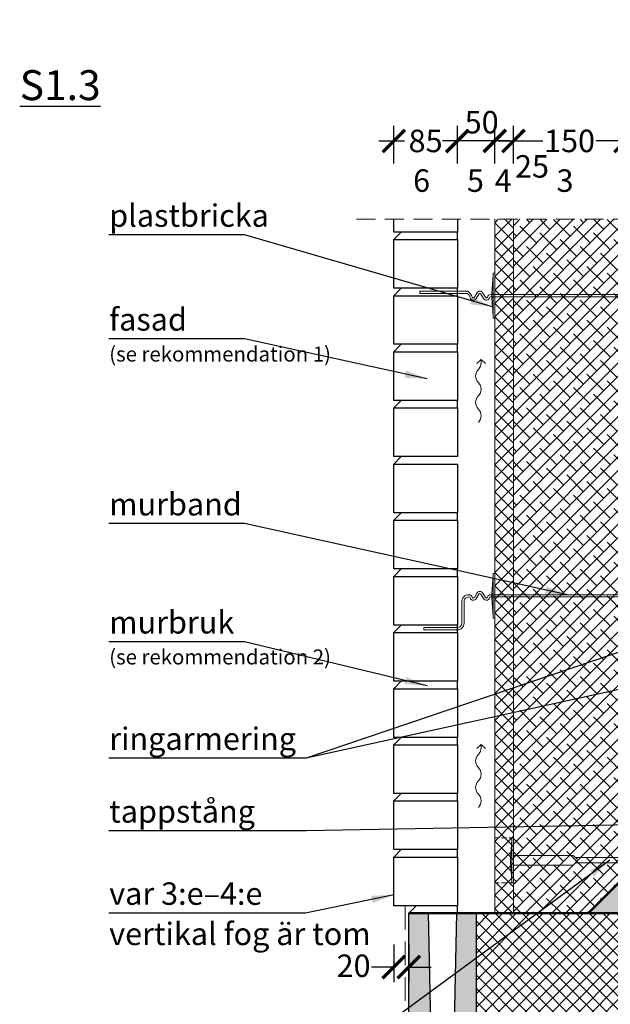
# Model space of a CAD drawing. Units: millimetres. Extents: x -66 to 28228, y 0 to 2987.
# Drawn here: x -66 to 724, y 1672 to 2987 of the extents above; entities that cross this region are included whole.
import ezdxf

# ---------------------------------------------------------------- set-up
doc = ezdxf.new("R2010")
doc.units = ezdxf.units.MM
doc.linetypes.add('DASHEDX2', pattern=[38.1, 25.4, -12.7])
doc.linetypes.add('HIDDEN', pattern=[9.525, 6.35, -3.175])
for name, color, linetype, lineweight in [('AR_Hydro', 140, 'Continuous', 9), ('AR_Mõõt', 7, 'Continuous', 9), ('AR_Soojustus', 252, 'Continuous', 13), ('AR_Teras', 5, 'Continuous', 5), ('AR_Viimistlus', 40, 'Continuous', 9), ('AR_Vormistus', 252, 'Continuous', 5)]:
    doc.layers.add(name, color=color, linetype=linetype, lineweight=lineweight)
doc.layers.add('AR_Kivi', color=7, linetype='Continuous')
doc.layers.add('AR_Tekst', color=7, linetype='Continuous')
doc.styles.add('Tekst30_isocpeur', font='isocpeur.ttf', dxfattribs={"height": 30})
doc.dimstyles.new('Mõõt30', dxfattribs={"dimtxt": 30, "dimasz": 30, "dimexe": 20, "dimexo": 1.5, "dimgap": 10, "dimtad": 0, "dimdec": 0, "dimzin": 3, "dimdsep": 46, "dimtxsty": 'Tekst30_isocpeur', "dimblk": 'ARCHTICK', "dimcen": 1, "dimdle": 20, "dimazin": 2, "dimtfac": 1, "dimtdec": 0, "dimtofl": 0, "dimtmove": 1, "dimatfit": 0, "dimfxl": 30, "dimfxlon": 1, "dimfrac": 1, "dimtolj": 1, "dimtzin": 0, "dimarcsym": 0})

# ---------------------------------------------------------------- blocks, each defined once
blk = doc.blocks.new('_ArchTick')
at = {"color": 0, "linetype": 'ByBlock', "const_width": 0.15}
blk.add_lwpolyline([(-0.5, -0.5), (0.5, 0.5)], dxfattribs=at)
blk = doc.blocks.new('*D3')
at = {"layer": 'AR_Mõõt', "color": 0, "lineweight": -2, "transparency": 16777216}
for p, q in [((434.6, 1751.4), (434.6, 1701.4)), ((454.6, 1751.4), (454.6, 1701.4)), ((434.6, 1721.4), (404.6, 1721.4)), ((454.6, 1721.4), (484.6, 1721.4))]:
    blk.add_line(p, q, dxfattribs=at)
at = {"layer": 'Defpoints', "color": 0, "transparency": 16777216}
for p in [(434.6, 1803.3), (454.6, 1793.3), (434.6, 1721.4)]:
    blk.add_point(p, dxfattribs=at)
at = {"layer": 'AR_Mõõt', "color": 0, "lineweight": -2, "transparency": 16777216, "xscale": 30, "yscale": 30, "zscale": 30}
blk.add_blockref('_ArchTick', (434.6, 1721.4), dxfattribs=at)
at = {"layer": 'AR_Mõõt', "color": 0, "lineweight": -2, "transparency": 16777216, "xscale": 30, "yscale": 30, "zscale": 30, "rotation": 180}
blk.add_blockref('_ArchTick', (454.6, 1721.4), dxfattribs=at)
at = {"layer": 'AR_Mõõt', "color": 0, "transparency": 16777216, "insert": (380.8, 1723.2), "char_height": 30, "attachment_point": 5, "style": 'Tekst30_isocpeur'}
blk.add_mtext('\\A1;20', dxfattribs=at)
blk = doc.blocks.new('tuulutusnool')
at = {"layer": 'AR_Vormistus'}
for points in [[(0, 0), (0, -4.5, -0.198912), (-3.7, -13.3, 0.414214), (-3.7, -31, -0.198912), (0, -39.9)], [(0, -75.2), (0, -75.2, 0.198912), (-3.7, -66.4, -0.414214), (-3.7, -48.7, 0.198912), (0, -39.9)], [(-3.7, -84.1, 0.198912), (0, -75.2)]]:
    blk.add_lwpolyline(points, format="xyb", dxfattribs=at)
for points in [[(0, 0), (-5.7, -5.7)], [(0, 0), (5.7, -5.7)]]:
    blk.add_lwpolyline(points, dxfattribs=at)
blk = doc.blocks.new('*D8')
at = {"layer": 'AR_Mõõt', "color": 0, "lineweight": -2, "transparency": 16777216}
for p, q in [((594.6, 2795), (594.6, 2845)), ((744.6, 2795), (744.6, 2845)), ((574.6, 2825), (634.1, 2825)), ((764.6, 2825), (705.1, 2825))]:
    blk.add_line(p, q, dxfattribs=at)
at = {"layer": 'Defpoints', "color": 0, "transparency": 16777216}
for p in [(594.6, 2825), (594.6, 2720.3), (744.6, 2720.3)]:
    blk.add_point(p, dxfattribs=at)
at = {"layer": 'AR_Mõõt', "color": 0, "lineweight": -2, "transparency": 16777216, "xscale": 30, "yscale": 30, "zscale": 30, "rotation": 180}
blk.add_blockref('_ArchTick', (594.6, 2825), dxfattribs=at)
at = {"layer": 'AR_Mõõt', "color": 0, "lineweight": -2, "transparency": 16777216, "xscale": 30, "yscale": 30, "zscale": 30}
blk.add_blockref('_ArchTick', (744.6, 2825), dxfattribs=at)
at = {"layer": 'AR_Mõõt', "color": 0, "transparency": 16777216, "insert": (669.6, 2825), "char_height": 30, "attachment_point": 5, "style": 'Tekst30_isocpeur'}
blk.add_mtext('\\A1;150', dxfattribs=at)
blk = doc.blocks.new('*D9')
at = {"layer": 'AR_Mõõt', "color": 0, "lineweight": -2, "transparency": 16777216}
for p, q in [((569.6, 2795), (569.6, 2845)), ((594.6, 2795), (594.6, 2845)), ((569.6, 2825), (539.6, 2825)), ((594.6, 2825), (624.6, 2825))]:
    blk.add_line(p, q, dxfattribs=at)
at = {"layer": 'Defpoints', "color": 0, "transparency": 16777216}
for p in [(569.6, 2825), (569.6, 2720.3), (594.6, 2720.3)]:
    blk.add_point(p, dxfattribs=at)
at = {"layer": 'AR_Mõõt', "color": 0, "lineweight": -2, "transparency": 16777216, "xscale": 30, "yscale": 30, "zscale": 30}
blk.add_blockref('_ArchTick', (569.6, 2825), dxfattribs=at)
at = {"layer": 'AR_Mõõt', "color": 0, "lineweight": -2, "transparency": 16777216, "xscale": 30, "yscale": 30, "zscale": 30, "rotation": 180}
blk.add_blockref('_ArchTick', (594.6, 2825), dxfattribs=at)
at = {"layer": 'AR_Mõõt', "color": 0, "transparency": 16777216, "insert": (619.4, 2791), "char_height": 30, "attachment_point": 5, "style": 'Tekst30_isocpeur'}
blk.add_mtext('\\A1;25', dxfattribs=at)
blk = doc.blocks.new('*D10')
at = {"layer": 'AR_Mõõt', "color": 0, "lineweight": -2, "transparency": 16777216}
for p, q in [((519.6, 2795), (519.6, 2845)), ((569.6, 2795), (569.6, 2845)), ((589.6, 2825), (499.6, 2825))]:
    blk.add_line(p, q, dxfattribs=at)
at = {"layer": 'Defpoints', "color": 0, "transparency": 16777216}
for p in [(519.6, 2825), (519.6, 2720.3), (569.6, 2720.3)]:
    blk.add_point(p, dxfattribs=at)
at = {"layer": 'AR_Mõõt', "color": 0, "lineweight": -2, "transparency": 16777216, "xscale": 30, "yscale": 30, "zscale": 30, "rotation": 180}
blk.add_blockref('_ArchTick', (519.6, 2825), dxfattribs=at)
at = {"layer": 'AR_Mõõt', "color": 0, "lineweight": -2, "transparency": 16777216, "xscale": 30, "yscale": 30, "zscale": 30}
blk.add_blockref('_ArchTick', (569.6, 2825), dxfattribs=at)
at = {"layer": 'AR_Mõõt', "color": 0, "transparency": 16777216, "insert": (552.1, 2850), "char_height": 30, "attachment_point": 5, "style": 'Tekst30_isocpeur'}
blk.add_mtext('\\A1;50', dxfattribs=at)
blk = doc.blocks.new('*D11')
at = {"layer": 'AR_Mõõt', "color": 0, "lineweight": -2, "transparency": 16777216}
for p, q in [((434.6, 2795), (434.6, 2845)), ((519.6, 2795), (519.6, 2845)), ((414.6, 2825), (449.1, 2825)), ((539.6, 2825), (505.1, 2825))]:
    blk.add_line(p, q, dxfattribs=at)
at = {"layer": 'Defpoints', "color": 0, "transparency": 16777216}
for p in [(434.6, 2825), (434.6, 2720.3), (519.6, 2720.3)]:
    blk.add_point(p, dxfattribs=at)
at = {"layer": 'AR_Mõõt', "color": 0, "lineweight": -2, "transparency": 16777216, "xscale": 30, "yscale": 30, "zscale": 30, "rotation": 180}
blk.add_blockref('_ArchTick', (434.6, 2825), dxfattribs=at)
at = {"layer": 'AR_Mõõt', "color": 0, "lineweight": -2, "transparency": 16777216, "xscale": 30, "yscale": 30, "zscale": 30}
blk.add_blockref('_ArchTick', (519.6, 2825), dxfattribs=at)
at = {"layer": 'AR_Mõõt', "color": 0, "transparency": 16777216, "insert": (477.1, 2825), "char_height": 30, "attachment_point": 5, "style": 'Tekst30_isocpeur'}
blk.add_mtext('\\A1;85', dxfattribs=at)

msp = doc.modelspace()

# ---------------------------------------------------------------- hatches: boundary and pattern name
at = {"layer": 'AR_Vormistus'}
h = msp.add_hatch(dxfattribs=at)
h.set_pattern_fill('ANSI37', color=256, scale=4, style=0)
h.set_pattern_definition([(45, (569.649, 1494.306), (-8.98026, 8.98026), []), (135, (569.649, 1494.306), (-8.98026, -8.98026), [])])
h.paths.add_polyline_path([(594.6, 2720.3), (569.6, 2720.3), (569.6, 1793.3), (594.6, 1793.3)])
h = msp.add_hatch(dxfattribs=at)
h.set_pattern_fill('ANSI38', color=256, scale=4, style=0)
h.set_pattern_definition([(45, (544.649, 1494.306), (-8.98026, 8.98026), []), (135, (544.649, 1494.306), (-26.94077, 8.98026), [31.75, -19.05])])
h.paths.add_polyline_path([(594.6, 1793.3), (694.6, 1793.3), (744.6, 1843.3), (744.6, 2720.3), (594.6, 2720.3)])
h = msp.add_hatch(color=253, dxfattribs=at)
h.dxf.hatch_style = 2
h.paths.add_polyline_path([(984.6, 1993.3), (949.6, 1993.3), (944.6, 1803.3), (984.6, 1803.3)])
h.paths.add_polyline_path([(779.6, 1993.3), (744.6, 1993.3), (744.6, 1843.3), (744.6, 1803.3), (784.6, 1803.3)])
h.paths.add_polyline_path([(779.6, 1793.3), (744.6, 1793.3), (744.6, 1603.3), (784.6, 1603.3)])
h.paths.add_polyline_path([(984.6, 1793.3), (949.6, 1793.3), (944.6, 1603.3), (984.6, 1603.3)])
h.paths.add_polyline_path([(984.6, 1593.3), (949.6, 1593.3), (944.6, 1403.3), (984.6, 1403.3)])
h.paths.add_polyline_path([(779.6, 1593.3), (744.6, 1593.3), (744.6, 1403.3), (784.6, 1403.3)])
h.paths.add_polyline_path([(779.6, 1393.3), (744.6, 1393.3), (744.6, 1276.3), (782.7, 1276.3)])
h.paths.add_polyline_path([(984.6, 1393.3), (949.6, 1393.3), (946.6, 1276.3), (984.6, 1276.3)])
h.paths.add_polyline_path([(544.6, 1793.3), (518.6, 1793.3), (514.6, 1603.3), (544.6, 1603.3)])
h.paths.add_polyline_path([(480.6, 1793.3), (454.6, 1793.3), (454.6, 1603.3), (484.6, 1603.3)])
h.paths.add_polyline_path([(480.6, 1593.3), (454.6, 1593.3), (454.6, 1403.3), (484.6, 1403.3)])
h.paths.add_polyline_path([(544.6, 1593.3), (518.6, 1593.3), (514.6, 1403.3), (544.6, 1403.3)])
h.paths.add_polyline_path([(544.6, 1393.3), (518.6, 1393.3), (516.2, 1276.3), (544.6, 1276.3)])
h.paths.add_polyline_path([(480.6, 1393.3), (454.6, 1393.3), (454.6, 1276.3), (483.1, 1276.3)])
h.paths.add_polyline_path([(744.6, 1843.3), (694.6, 1793.3), (744.6, 1793.3)])
h = msp.add_hatch(dxfattribs=at)
h.set_pattern_fill('ANSI37', color=256, scale=4, style=0)
h.set_pattern_definition([(45, (5020.575, 1276.306), (-8.980256, 8.980256), []), (135, (5020.575, 1276.306), (-8.980256, -8.980256), [])])
h.paths.add_polyline_path([(544.6, 1276.3), (694.6, 1276.3), (744.6, 1276.3), (744.6, 1793.3), (544.6, 1793.3)])

# ---------------------------------------------------------------- linework, layer by layer
at = {"layer": 'AR_Hydro', "linetype": 'HIDDEN', "ltscale": 5, "const_width": 3}
for points in [[(744.6, 1993.3), (744.6, 1843.3), (694.6, 1793.3), (694.6, 1793.3)], [(454.6, 1793.3), (454.6, 1793.3), (984.6, 1793.3)]]:
    msp.add_lwpolyline(points, dxfattribs=at)
at = {"layer": 'AR_Kivi'}
for p, q in [((519.6, 2693.3), (519.6, 2703.3)), ((519.6, 2618.3), (519.6, 2628.3)), ((519.6, 2543.3), (519.6, 2553.3)), ((519.6, 2468.3), (519.6, 2478.3)), ((519.6, 2318.3), (519.6, 2328.3)), ((519.6, 2243.3), (519.6, 2253.3)), ((519.6, 2168.3), (519.6, 2178.3)), ((519.6, 2093.3), (519.6, 2103.3)), ((519.6, 2018.3), (519.6, 2028.3)), ((519.6, 1943.3), (519.6, 1953.3)), ((519.6, 1868.3), (519.6, 1878.3)), ((519.6, 1793.3), (519.6, 1803.3))]:
    msp.add_line(p, q, dxfattribs=at)
for points in [[(519.6, 2720.3), (519.6, 2703.3), (434.6, 2703.3), (434.6, 2720.3)], [(434.6, 2693.3), (444.6, 2703.3)], [(434.6, 2618.3), (444.6, 2628.3)], [(434.6, 2543.3), (444.6, 2553.3)], [(434.6, 2468.3), (444.6, 2478.3)], [(434.6, 2393.3), (444.6, 2403.3)], [(434.6, 2318.3), (444.6, 2328.3)], [(434.6, 2243.3), (444.6, 2253.3)], [(434.6, 2168.3), (444.6, 2178.3)], [(434.6, 2093.3), (444.6, 2103.3)], [(434.6, 2018.3), (444.6, 2028.3)], [(434.6, 1943.3), (444.6, 1953.3)], [(434.6, 1868.3), (444.6, 1878.3)], [(454.6, 1793.3), (464.6, 1803.3)], [(480.6, 1793.3), (484.6, 1603.3)], [(518.6, 1793.3), (514.6, 1603.3)]]:
    msp.add_lwpolyline(points, dxfattribs=at)
for points in [[(434.6, 2693.3), (519.6, 2693.3), (519.6, 2628.3), (434.6, 2628.3)], [(434.6, 2618.3), (519.6, 2618.3), (519.6, 2553.3), (434.6, 2553.3)], [(434.6, 2543.3), (519.6, 2543.3), (519.6, 2478.3), (434.6, 2478.3)], [(434.6, 2468.3), (519.6, 2468.3), (519.6, 2403.3), (434.6, 2403.3)], [(434.6, 2393.3), (519.6, 2393.3), (519.6, 2328.3), (434.6, 2328.3)], [(434.6, 2318.3), (519.6, 2318.3), (519.6, 2253.3), (434.6, 2253.3)], [(434.6, 2243.3), (519.6, 2243.3), (519.6, 2178.3), (434.6, 2178.3)], [(434.6, 2168.3), (519.6, 2168.3), (519.6, 2103.3), (434.6, 2103.3)], [(434.6, 2093.3), (519.6, 2093.3), (519.6, 2028.3), (434.6, 2028.3)], [(434.6, 2018.3), (519.6, 2018.3), (519.6, 1953.3), (434.6, 1953.3)], [(434.6, 1943.3), (519.6, 1943.3), (519.6, 1878.3), (434.6, 1878.3)], [(434.6, 1868.3), (519.6, 1868.3), (519.6, 1803.3), (434.6, 1803.3)], [(454.6, 1793.3), (544.6, 1793.3), (544.6, 1603.3), (454.6, 1603.3)]]:
    msp.add_lwpolyline(points, close=True, dxfattribs=at)
at = {"layer": 'AR_Soojustus'}
for points in [[(569.6, 2720.3), (569.6, 1793.3)], [(594.6, 2720.3), (594.6, 1793.3)]]:
    msp.add_lwpolyline(points, dxfattribs=at)
at = {"layer": 'AR_Soojustus', "lineweight": 5}
msp.add_lwpolyline([(744.6, 1843.3), (694.6, 1793.3), (544.6, 1793.3)], dxfattribs=at)
at = {"layer": 'AR_Teras'}
for points in [[(567.6, 2591.3), (565.6, 2615.3), (565.6, 2621.3), (567.6, 2645.3)], [(469.6, 2624.3), (469.6, 2621.3)], [(567.6, 2621.3), (565.6, 2621.3)], [(567.6, 2615.3), (565.6, 2615.3)], [(567.6, 2190.3), (565.6, 2214.3), (565.6, 2220.3), (567.6, 2244.3)], [(567.6, 2220.3), (565.6, 2220.3)], [(567.6, 2214.3), (565.6, 2214.3)], [(519.6, 2174.9), (474.7, 2174.9)], [(474.7, 2174.9), (474.7, 2171.9)], [(519.6, 2171.9), (474.7, 2171.9)], [(592.6, 1837.1), (590.6, 1861.1), (590.6, 1867.1), (592.6, 1891.1)], [(594.6, 1870.6), (674.6, 1870.6), (679.6, 1865.6)], [(592.6, 1867.1), (590.6, 1867.1)], [(592.6, 1861.1), (590.6, 1861.1)], [(594.6, 1857.6), (674.6, 1857.6), (679.6, 1862.6)], [(769.6, 1867.6), (677.6, 1867.6)], [(769.6, 1860.6), (677.6, 1860.6)]]:
    msp.add_lwpolyline(points, dxfattribs=at)
for points in [[(569.6, 2588.3), (567.6, 2588.3), (567.6, 2648.3), (569.6, 2648.3)], [(569.6, 2187.3), (567.6, 2187.3), (567.6, 2247.3), (569.6, 2247.3)], [(594.6, 1834.1), (592.6, 1834.1), (592.6, 1894.1), (594.6, 1894.1)]]:
    msp.add_lwpolyline(points, close=True, dxfattribs=at)
for points in [[(819.6, 2619.8), (564.1, 2619.8, 0.350821), (559.7, 2616.3, -0.637123), (557, 2616.1), (553.7, 2621.8, 0.619352), (545.6, 2621.8), (542.3, 2616.1, -0.637118), (539.6, 2616.3, 0.157844), (533.4, 2624.3), (469.6, 2624.3)], [(819.6, 2616.8), (564.1, 2616.8, 0.368875), (562.6, 2615.5, -0.659829), (554.4, 2614.6), (551, 2620.4, 0.651155), (548.3, 2620.4), (544.9, 2614.6, -0.659832), (536.7, 2615.5, 0.176022), (532.6, 2621.3), (469.6, 2621.3)], [(819.6, 2218.8), (564.1, 2218.8, 0.350821), (559.7, 2215.3, -0.637123), (557, 2215.1), (553.7, 2220.8, 0.619352), (545.6, 2220.8), (542.3, 2215.1, -0.637118), (539.6, 2215.3, 0.35084), (535.2, 2218.8), (534.6, 2218.8)], [(534.6, 2218.8, 0.414214), (525.6, 2209.8), (525.6, 2180.9, -0.414214), (519.6, 2174.9, -0.414214)], [(534.6, 2215.8, 0.414214), (528.6, 2209.8), (528.6, 2180.9, -0.414219), (519.6, 2171.9, -0.414219)], [(819.6, 2215.8), (564.1, 2215.8, 0.368875), (562.6, 2214.5, -0.659829), (554.4, 2213.6), (551, 2219.4, 0.651155), (548.3, 2219.4), (544.9, 2213.6, -0.659832), (536.7, 2214.5, 0.368902), (535.2, 2215.8), (534.6, 2215.8)]]:
    msp.add_lwpolyline(points, format="xyb", dxfattribs=at)
at = {"layer": 'AR_Teras', "linetype": 'HIDDEN'}
for points in [[(594.6, 1894.1), (569.6, 1894.1)], [(594.6, 1834.1), (569.6, 1834.1)]]:
    msp.add_lwpolyline(points, dxfattribs=at)
at = {"layer": 'AR_Viimistlus', "linetype": 'HIDDEN', "ltscale": 5}
msp.add_lwpolyline([(449.6, 1803.3), (449.6, 1276.3)], dxfattribs=at)
at = {"layer": 'AR_Vormistus', "color": 0, "linetype": 'DASHEDX2'}
msp.add_lwpolyline([(384.6, 2720.3), (1034.6, 2720.3)], dxfattribs=at)

# ---------------------------------------------------------------- block references
at = {"layer": 'AR_Vormistus'}
for p in [(551.4, 2533.2), (551.4, 2018.9)]:
    msp.add_blockref('tuulutusnool', p, dxfattribs=at)

# ---------------------------------------------------------------- texts
at = {"layer": 'AR_Tekst', "style": 'Tekst30_isocpeur'}
for s, height, p in [('6', 30, (460.4, 2757)), ('5', 30, (532.4, 2757)), ('4', 30, (569.5, 2757)), ('3', 30, (652.2, 2757)), ('plastbricka', 30, (54, 2710.3)), ('fasad', 30, (54, 2571.6)), ('(se rekommendation 1)', 20, (54, 2530.3)), ('murband', 30, (54, 2324.7)), ('murbruk', 30, (54, 2167)), ('(se rekommendation 2)', 20, (54, 2125.7)), ('ringarmering', 30, (54, 2011.5)), ('tappstång', 30, (54, 1914.4)), ('var 3:e–4:e', 30, (54, 1804.6)), ('vertikal fog är tom', 30, (54, 1750.8))]:
    msp.add_text(s, height=height, dxfattribs=at).set_placement(p)
at = {"layer": 'AR_Tekst', "insert": (-65.7, 2986.2), "char_height": 40, "attachment_point": 1, "style": 'Tekst30_isocpeur'}
msp.add_mtext_dynamic_manual_height_columns('\\pi539.24551;{\\fISOCPEUR|b1|i0|c186|p34;\\LSOCKELENHET S1.3\\P\\pi703.6533;\\lM1:10}', width=1515.163, gutter_width=150, heights=[0], dxfattribs=at)

# ---------------------------------------------------------------- dimensions: what is measured, and where the dimension line sits
at = {"layer": 'AR_Mõõt', "color": 0}
for base, p1, p2, picture, middle in [((519.6, 2825), (569.6, 2720.3), (519.6, 2720.3), '*D10', (552.1, 2850)), ((569.6, 2825), (594.6, 2720.3), (569.6, 2720.3), '*D9', (619.4, 2791))]:
    dim = msp.add_linear_dim(base=base, p1=p1, p2=p2, dimstyle='Mõõt30', dxfattribs=at)
    dim.commit()
    dim.dimension.update_dxf_attribs({"geometry": picture, "text_midpoint": middle, "dimtype": 160})
for base, p1, p2, picture, middle in [((434.6, 2825), (519.6, 2720.3), (434.6, 2720.3), '*D11', (477.1, 2825)), ((594.6, 2825), (744.6, 2720.3), (594.6, 2720.3), '*D8', (669.6, 2825))]:
    dim = msp.add_linear_dim(base=base, p1=p1, p2=p2, dimstyle='Mõõt30', dxfattribs=at)
    dim.commit()
    dim.dimension.update_dxf_attribs({"geometry": picture, "text_midpoint": middle})
at = {"layer": 'AR_Mõõt'}
dim = msp.add_linear_dim(base=(434.6, 1721.4), p1=(454.6, 1793.3), p2=(434.6, 1803.3), dimstyle='Mõõt30', dxfattribs=at)
dim.commit()
dim.dimension.update_dxf_attribs({"geometry": '*D3', "text_midpoint": (380.8, 1723.2), "dimtype": 160})

# ---------------------------------------------------------------- leaders
at = {"layer": 'AR_Tekst', "annotation_type": 0, "has_hookline": 1, "hookline_direction": 1}
for points in [[(566.6, 2603.3), (234.8, 2699.4), (53.7, 2699.4)], [(812.6, 2168.3), (317.4, 2000.6), (53.7, 2000.6)], [(802.8, 1912.3), (317.4, 1903.5), (53.7, 1903.5)]]:
    msp.add_leader(points, dimstyle='Mõõt30', dxfattribs=at)
at = {"layer": 'AR_Tekst'}
for points in [[(479.2, 2507.1), (234.8, 2560.7), (53.7, 2560.7)], [(666.9, 2218.8), (234.8, 2313.8), (53.7, 2313.8)], [(479.2, 2097.2), (234.8, 2156), (53.7, 2156)], [(812.6, 2109.3), (317.4, 2000.6), (53.7, 2000.6)], [(723.6, 1864.3), (305.2, 1558), (53.7, 1558)], [(434.6, 1817.8), (316.5, 1793.6), (53.7, 1793.6)]]:
    msp.add_leader(points, dimstyle='Mõõt30', dxfattribs=at)

doc.saveas('drawing.dxf')
